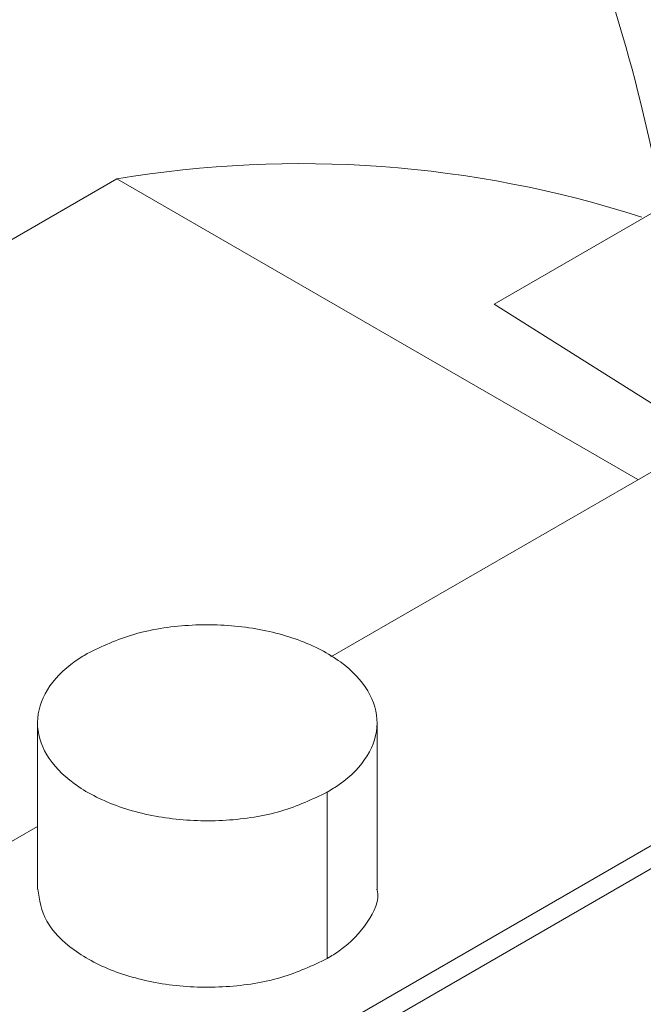
# Paper-space layout 'drum mount' of a CAD drawing. Units: inches. Extents: x 0.1 to 10.4, y -0.5 to 7.5.
# Drawn here: x 1.6 to 1.6, y 5.3 to 5.3 of the extents above; entities that cross this region are included whole.
import ezdxf

# ---------------------------------------------------------------- set-up
doc = ezdxf.new("R2010")
doc.units = ezdxf.units.IN
doc.header["$MEASUREMENT"] = 0

psp = doc.layouts.new('drum mount')

# ---------------------------------------------------------------- linework, layer by layer
at = {"linetype": 'Continuous', "lineweight": 15}
for p, q in [((1.609620444579378, 5.340768586781404), (1.634672297375956, 5.355230713565841)), ((1.605833360344232, 5.332588273814586), (1.629653115543801, 5.346339125796176)), ((1.643103161562741, 5.345444053506893), (1.576289922395502, 5.30687359153102)), ((1.643103161562741, 5.345444053506893), (1.576289922395502, 5.30687359153102)), ((1.577077258622168, 5.30679562531318), (1.643890497789408, 5.345366087289049)), ((1.600873232232905, 5.343674085267256), (1.569873201232856, 5.325778148296655)), ((1.600873232232905, 5.343674085267256), (1.612954930985267, 5.336699469036393)), ((1.609620444579374, 5.340768586781402), (1.614584325206764, 5.337640098298609)), ((1.609620444579374, 5.340768586781402), (1.614584325206764, 5.337640098298609)), ((1.599030380925528, 5.331062978794614), (1.599030380925522, 5.327205305667655)), ((1.599030380925528, 5.331062978794614), (1.599030380925522, 5.327205305667655)), ((1.606904396673555, 5.327205305667725), (1.606904396673558, 5.3310629787946)), ((1.606904396673555, 5.327205305667725), (1.606904396673558, 5.3310629787946)), ((1.605751273764777, 5.329455876212244), (1.605751273764778, 5.325598203085283)), ((1.575210625725905, 5.314910145408973), (1.599030380925512, 5.32866099739059))]:
    psp.add_line(p, q, dxfattribs=at)
for centre, radius, start, end in [((1.576568823524422, 5.336448016777666), 0.03754139420973904, 10.09029984134477, 36.63457874329154), ((1.605129226981257, 5.318164836119454), 0.02586184996056176, 72.18422605266483, 99.47205389090806)]:
    psp.add_arc(centre, radius, start, end, dxfattribs=at)
for points, knots in [([(1.599606573171511, 5.375044957972049), (1.599265008884374, 5.375232500645193), (1.597754272259328, 5.376062000671242), (1.594782628152033, 5.377010250479628), (1.59069443364001, 5.37785972984636), (1.586371562381038, 5.378109000018701), (1.581881096796869, 5.377814003706842), (1.577256360044695, 5.376975258789111), (1.572457868850015, 5.37558113863617), (1.567893600010865, 5.373771852199974), (1.563624857333133, 5.37168692717125), (1.559694978359591, 5.369455014179095), (1.55574502573643, 5.366897142681545), (1.551790962566048, 5.364018403881354), (1.547573180550109, 5.36060161556841), (1.543119514923921, 5.356576694017559), (1.538472022389193, 5.351876823328052), (1.533926441578808, 5.34675761192592), (1.529858387783355, 5.341665785484899), (1.526261582901427, 5.336722795956365), (1.523115748771375, 5.332028610672348), (1.520119946676977, 5.327165284672861), (1.51728907731551, 5.322150063083764), (1.514452516089524, 5.316641367924113), (1.511677924360378, 5.310632929587638), (1.509046384485589, 5.304133056728774), (1.506749504759167, 5.297535290926247), (1.504810497357969, 5.290883282329288), (1.503279555573372, 5.28424359156354), (1.502226663912583, 5.278353832104706), (1.501885781868433, 5.27477999861222), (1.501747135748094, 5.273326422054065)], [0, 0, 0, 0, 0.01112001603163809, 0.04918375873214124, 0.08765674600374222, 0.1266902782583119, 0.1644999754263282, 0.2025740282342061, 0.2410574711419654, 0.2801016759095137, 0.3104689619639474, 0.3409725794482785, 0.3716808764897893, 0.4025301738228587, 0.4335641077116516, 0.4713850638654176, 0.5094705766736386, 0.5479658655587857, 0.5870225020799378, 0.6173889853012741, 0.6478918601715615, 0.6785994944384842, 0.7094482253745039, 0.7404817069579096, 0.778289572408379, 0.8163619816258912, 0.8548441677223194, 0.8938877110488502, 0.9332126732985391, 0.9728357539098742, 1, 1, 1, 1]), ([(1.599606573171511, 5.375044957972049), (1.599265008884374, 5.375232500645193), (1.597754272259328, 5.376062000671242), (1.594782628152033, 5.377010250479628), (1.59069443364001, 5.37785972984636), (1.586371562381038, 5.378109000018701), (1.581881096796869, 5.377814003706842), (1.577256360044695, 5.376975258789111), (1.572457868850015, 5.37558113863617), (1.567893600010865, 5.373771852199974), (1.563624857333133, 5.37168692717125), (1.559694978359591, 5.369455014179095), (1.55574502573643, 5.366897142681545), (1.551790962566048, 5.364018403881354), (1.547573180550109, 5.36060161556841), (1.543119514923921, 5.356576694017559), (1.538472022389193, 5.351876823328052), (1.533926441578808, 5.34675761192592), (1.529858387783355, 5.341665785484899), (1.526261582901427, 5.336722795956365), (1.523115748771375, 5.332028610672348), (1.520119946676977, 5.327165284672861), (1.51728907731551, 5.322150063083764), (1.514452516089524, 5.316641367924113), (1.511677924360378, 5.310632929587638), (1.509046384485589, 5.304133056728774), (1.506749504759167, 5.297535290926247), (1.504810497357969, 5.290883282329288), (1.503279555573372, 5.28424359156354), (1.502226663912583, 5.278353832104706), (1.501885781868433, 5.27477999861222), (1.501747135748094, 5.273326422054065)], [0, 0, 0, 0, 0.01112001603163809, 0.04918375873214124, 0.08765674600374222, 0.1266902782583119, 0.1644999754263282, 0.2025740282342061, 0.2410574711419654, 0.2801016759095137, 0.3104689619639474, 0.3409725794482785, 0.3716808764897893, 0.4025301738228587, 0.4335641077116516, 0.4713850638654176, 0.5094705766736386, 0.5479658655587857, 0.5870225020799378, 0.6173889853012741, 0.6478918601715615, 0.6785994944384842, 0.7094482253745039, 0.7404817069579096, 0.778289572408379, 0.8163619816258912, 0.8548441677223194, 0.8938877110488502, 0.9332126732985391, 0.9728357539098742, 1, 1, 1, 1]), ([(1.502189385793619, 5.273071116537117), (1.502311386454763, 5.274368202408597), (1.502624774667296, 5.277700081260311), (1.503590567698425, 5.283281259920488), (1.505039414623922, 5.289770696248644), (1.506899559590082, 5.296326651282798), (1.509127929719291, 5.302882284122415), (1.511704023292443, 5.309386160036807), (1.514653703370124, 5.31589302773785), (1.517925508316515, 5.322271142937813), (1.521486667060858, 5.328467640927457), (1.525301860986637, 5.334435294652841), (1.529407496937718, 5.340221778141308), (1.533726539617548, 5.345705919803448), (1.538218919120208, 5.35084503744463), (1.542844074251297, 5.355603994034151), (1.547643407295322, 5.360017735136837), (1.552208359180302, 5.363732996916919), (1.556477753759891, 5.366814992867832), (1.560408215264088, 5.369339913555136), (1.56435874685366, 5.371563247503004), (1.568313380298131, 5.373470762764959), (1.572531761436566, 5.375159528290546), (1.576986041901505, 5.37652577092668), (1.581634182223784, 5.377451820204675), (1.586180303840049, 5.377835118635426), (1.590249106402506, 5.377668275970817), (1.593845721982574, 5.377078409408774), (1.596994253835876, 5.376196333903255), (1.599981746756919, 5.374945347214367), (1.602342594109766, 5.373680708011211), (1.603626041208768, 5.372708657220074), (1.604041595185234, 5.372393927012731)], [0, 0, 0, 0, 0.02323527430806721, 0.05968542313431308, 0.09652766147057731, 0.1339069683110934, 0.170103883030097, 0.2065538852202369, 0.2433958159492749, 0.2807745747755735, 0.3169798225465434, 0.3534381994185264, 0.3902885635335537, 0.4276758357054202, 0.4638907469420585, 0.5003588646413792, 0.5372191068945044, 0.574616461805077, 0.6037027969383342, 0.6329197129648485, 0.6623326749525231, 0.6918806897082277, 0.7216055527708146, 0.7578311301142866, 0.794310103902798, 0.8311815670228204, 0.8685906964280806, 0.8976763024772414, 0.9268925465475506, 0.9563049123794133, 0.9858524224123403, 1, 1, 1, 1]), ([(1.502189385793619, 5.273071116537117), (1.502311386454763, 5.274368202408597), (1.502624774667296, 5.277700081260311), (1.503590567698425, 5.283281259920488), (1.505039414623922, 5.289770696248644), (1.506899559590082, 5.296326651282798), (1.509127929719291, 5.302882284122415), (1.511704023292443, 5.309386160036807), (1.514653703370124, 5.31589302773785), (1.517925508316515, 5.322271142937813), (1.521486667060858, 5.328467640927457), (1.525301860986637, 5.334435294652841), (1.529407496937718, 5.340221778141308), (1.533726539617548, 5.345705919803448), (1.538218919120208, 5.35084503744463), (1.542844074251297, 5.355603994034151), (1.547643407295322, 5.360017735136837), (1.552208359180302, 5.363732996916919), (1.556477753759891, 5.366814992867832), (1.560408215264088, 5.369339913555136), (1.56435874685366, 5.371563247503004), (1.568313380298131, 5.373470762764959), (1.572531761436566, 5.375159528290546), (1.576986041901505, 5.37652577092668), (1.581634182223784, 5.377451820204675), (1.586180303840049, 5.377835118635426), (1.590249106402506, 5.377668275970817), (1.593845721982574, 5.377078409408774), (1.596994253835876, 5.376196333903255), (1.599981746756919, 5.374945347214367), (1.602342594109766, 5.373680708011211), (1.603626041208768, 5.372708657220074), (1.604041595185234, 5.372393927012731)], [0, 0, 0, 0, 0.02323527430806721, 0.05968542313431308, 0.09652766147057731, 0.1339069683110934, 0.170103883030097, 0.2065538852202369, 0.2433958159492749, 0.2807745747755735, 0.3169798225465434, 0.3534381994185264, 0.3902885635335537, 0.4276758357054202, 0.4638907469420585, 0.5003588646413792, 0.5372191068945044, 0.574616461805077, 0.6037027969383342, 0.6329197129648485, 0.6623326749525231, 0.6918806897082277, 0.7216055527708146, 0.7578311301142866, 0.794310103902798, 0.8311815670228204, 0.8685906964280806, 0.8976763024772414, 0.9268925465475506, 0.9563049123794133, 0.9858524224123403, 1, 1, 1, 1]), ([(1.606845037417435, 5.370940969993512), (1.605985666004869, 5.37142650316962), (1.603964674971643, 5.372568335654269), (1.600445724740631, 5.373758559923898), (1.59634850444987, 5.374590900118874), (1.59202807799072, 5.374844812754267), (1.587536973328842, 5.37454860288925), (1.582912407528193, 5.373710182593672), (1.578113869698256, 5.372315973884451), (1.573549612994354, 5.37050671049208), (1.569280867768801, 5.368421780625286), (1.565350989422192, 5.366189868823654), (1.561401036629561, 5.363631997004314), (1.557446973504857, 5.360753258290873), (1.553229191475999, 5.357336469953437), (1.548775525853986, 5.353311548410534), (1.544128033318044, 5.348611677718752), (1.539582452507986, 5.343492466317244), (1.535514398712434, 5.338400639876072), (1.531917593830525, 5.333457650347571), (1.528771759700457, 5.328763465063553), (1.525775957606055, 5.323900139064071), (1.522945088244575, 5.318884917474977), (1.520108527018587, 5.313376222315324), (1.517333935289443, 5.307367783978852), (1.514702395414621, 5.300867911120012), (1.512405515688338, 5.294270145317506), (1.510466508287104, 5.28761813672057), (1.508935566502513, 5.280978445954823), (1.50788267484172, 5.275088686495963), (1.507541792797567, 5.271514853003443), (1.507403146677224, 5.270061276445255)], [0, 0, 0, 0, 0.02768793340133483, 0.0651139476068886, 0.102942349808075, 0.1413219054956817, 0.1784981305046446, 0.2159342820796999, 0.2537729647409899, 0.2921630141319649, 0.3220215198548853, 0.3520140728802733, 0.3822078762155677, 0.4125403174918684, 0.4430543018815566, 0.4802415972407151, 0.5176890168126933, 0.5555393469811757, 0.5939416198412896, 0.6237993361819133, 0.6537911590352061, 0.6839843107001727, 0.7143161950689801, 0.744829734731341, 0.7820041587117927, 0.8194386942335811, 0.8572761411400849, 0.8956655401718892, 0.934331643171015, 0.9732908697897946, 1, 1, 1, 1]), ([(1.606845037417435, 5.370940969993512), (1.605985666004869, 5.37142650316962), (1.603964674971643, 5.372568335654269), (1.600445724740631, 5.373758559923898), (1.59634850444987, 5.374590900118874), (1.59202807799072, 5.374844812754267), (1.587536973328842, 5.37454860288925), (1.582912407528193, 5.373710182593672), (1.578113869698256, 5.372315973884451), (1.573549612994354, 5.37050671049208), (1.569280867768801, 5.368421780625286), (1.565350989422192, 5.366189868823654), (1.561401036629561, 5.363631997004314), (1.557446973504857, 5.360753258290873), (1.553229191475999, 5.357336469953437), (1.548775525853986, 5.353311548410534), (1.544128033318044, 5.348611677718752), (1.539582452507986, 5.343492466317244), (1.535514398712434, 5.338400639876072), (1.531917593830525, 5.333457650347571), (1.528771759700457, 5.328763465063553), (1.525775957606055, 5.323900139064071), (1.522945088244575, 5.318884917474977), (1.520108527018587, 5.313376222315324), (1.517333935289443, 5.307367783978852), (1.514702395414621, 5.300867911120012), (1.512405515688338, 5.294270145317506), (1.510466508287104, 5.28761813672057), (1.508935566502513, 5.280978445954823), (1.50788267484172, 5.275088686495963), (1.507541792797567, 5.271514853003443), (1.507403146677224, 5.270061276445255)], [0, 0, 0, 0, 0.02768793340133483, 0.0651139476068886, 0.102942349808075, 0.1413219054956817, 0.1784981305046446, 0.2159342820796999, 0.2537729647409899, 0.2921630141319649, 0.3220215198548853, 0.3520140728802733, 0.3822078762155677, 0.4125403174918684, 0.4430543018815566, 0.4802415972407151, 0.5176890168126933, 0.5555393469811757, 0.5939416198412896, 0.6237993361819133, 0.6537911590352061, 0.6839843107001727, 0.7143161950689801, 0.744829734731341, 0.7820041587117927, 0.8194386942335811, 0.8572761411400849, 0.8956655401718892, 0.934331643171015, 0.9732908697897946, 1, 1, 1, 1]), ([(1.507845396722983, 5.26980597092817), (1.507967397385838, 5.271103056802364), (1.50828078560276, 5.274434935661026), (1.509246578585641, 5.280016114245916), (1.510695425712155, 5.286505550886999), (1.512556120302575, 5.293063444516198), (1.514785997071293, 5.299623026199586), (1.51736257263431, 5.306126861545872), (1.520311669710517, 5.312631693384025), (1.523582808611027, 5.319008511111943), (1.527146996569342, 5.325209875597287), (1.530962672661708, 5.331177152233671), (1.53506694825603, 5.336961000217245), (1.539382550281407, 5.342440774535752), (1.543874933001725, 5.347579893695694), (1.548500073457294, 5.352338840526707), (1.553299462918205, 5.356752619774063), (1.558180884683228, 5.360725474846291), (1.563101445545539, 5.364229232758192), (1.568015398185776, 5.367241537370394), (1.572966101073106, 5.369782840236692), (1.577538193241364, 5.371662204977455), (1.581706867101121, 5.372983679358627), (1.585456958777009, 5.373852411485256), (1.58913812720732, 5.374375377167096), (1.592734278481605, 5.374545039210349), (1.596473607957418, 5.374339386917178), (1.600309804344359, 5.373663603769128), (1.604155317997932, 5.372377732228242), (1.607279485187089, 5.370890982570849), (1.608986105909612, 5.369621918803539), (1.609605307336713, 5.3691614731489)], [0, 0, 0, 0, 0.02325594122432227, 0.05973851110792364, 0.0966135192505638, 0.1340260735999918, 0.1702878836498372, 0.2068036984304291, 0.2436123089971068, 0.2810243148448944, 0.3173053300414538, 0.3538406863890213, 0.3906357141462101, 0.428056240911854, 0.4643033639706456, 0.5008039187098983, 0.5376969467832164, 0.5751275652557954, 0.6114153695268256, 0.6479574027267242, 0.6847925246147012, 0.7222316881557698, 0.7513461357861921, 0.7805913233387579, 0.810032791352018, 0.8396094968751705, 0.8693632877213884, 0.9056500873825676, 0.94219123194547, 0.9790256433629483, 1, 1, 1, 1]), ([(1.507845396722983, 5.26980597092817), (1.507967397385838, 5.271103056802364), (1.50828078560276, 5.274434935661026), (1.509246578585641, 5.280016114245916), (1.510695425712155, 5.286505550886999), (1.512556120302575, 5.293063444516198), (1.514785997071293, 5.299623026199586), (1.51736257263431, 5.306126861545872), (1.520311669710517, 5.312631693384025), (1.523582808611027, 5.319008511111943), (1.527146996569342, 5.325209875597287), (1.530962672661708, 5.331177152233671), (1.53506694825603, 5.336961000217245), (1.539382550281407, 5.342440774535752), (1.543874933001725, 5.347579893695694), (1.548500073457294, 5.352338840526707), (1.553299462918205, 5.356752619774063), (1.558180884683228, 5.360725474846291), (1.563101445545539, 5.364229232758192), (1.568015398185776, 5.367241537370394), (1.572966101073106, 5.369782840236692), (1.577538193241364, 5.371662204977455), (1.581706867101121, 5.372983679358627), (1.585456958777009, 5.373852411485256), (1.58913812720732, 5.374375377167096), (1.592734278481605, 5.374545039210349), (1.596473607957418, 5.374339386917178), (1.600309804344359, 5.373663603769128), (1.604155317997932, 5.372377732228242), (1.607279485187089, 5.370890982570849), (1.608986105909612, 5.369621918803539), (1.609605307336713, 5.3691614731489)], [0, 0, 0, 0, 0.02325594122432227, 0.05973851110792364, 0.0966135192505638, 0.1340260735999918, 0.1702878836498372, 0.2068036984304291, 0.2436123089971068, 0.2810243148448944, 0.3173053300414538, 0.3538406863890213, 0.3906357141462101, 0.428056240911854, 0.4643033639706456, 0.5008039187098983, 0.5376969467832164, 0.5751275652557954, 0.6114153695268256, 0.6479574027267242, 0.6847925246147012, 0.7222316881557698, 0.7513461357861921, 0.7805913233387579, 0.810032791352018, 0.8396094968751705, 0.8693632877213884, 0.9056500873825676, 0.94219123194547, 0.9790256433629483, 1, 1, 1, 1]), ([(1.612501048346705, 5.367675824384618), (1.611641676934135, 5.368161357560723), (1.609620685900897, 5.369303190045373), (1.606101735669969, 5.370493414315086), (1.602004515378846, 5.371325754509741), (1.597684088920959, 5.371579667146364), (1.593192984254436, 5.371283457276879), (1.588568418471108, 5.370445036998079), (1.58376988057536, 5.369050828225178), (1.579205624102457, 5.367241565056424), (1.574936878192358, 5.365156634527026), (1.571007002269166, 5.362924725071164), (1.56705704033068, 5.36036684439908), (1.563103011610786, 5.357488138987907), (1.559200313987194, 5.354326577512346), (1.555366563678962, 5.350901323666907), (1.551617034591858, 5.347231152552318), (1.547936306940695, 5.343298556690704), (1.544340794171656, 5.33911541146237), (1.540602578330849, 5.334385577126827), (1.536772232092141, 5.329068588745444), (1.532915238040819, 5.323133568380208), (1.529288948760552, 5.316924125105447), (1.525972533323438, 5.31056153497174), (1.522989978465712, 5.304102697610155), (1.520358397578093, 5.297602749408322), (1.518061529014554, 5.291005004112479), (1.516122518564538, 5.284352989914729), (1.51459157760952, 5.277713300673004), (1.513538685742074, 5.27182354083448), (1.513197803718313, 5.268249707379438), (1.513059157606265, 5.266796130836494)], [0, 0, 0, 0, 0.02768793348229329, 0.06511394779728312, 0.1029423501091198, 0.1413219059089947, 0.1784981310266802, 0.2159342827112438, 0.2537729654831996, 0.292163014986389, 0.322021520796569, 0.3520140739096708, 0.3822078773332671, 0.4125403186983285, 0.4430543031772315, 0.4729151228121421, 0.5029100342712937, 0.5331062584379044, 0.5634411876276886, 0.5939577426559595, 0.6311411217306567, 0.6685846551588258, 0.7064311686326746, 0.7448297339850631, 0.7820041580742335, 0.8194386937055016, 0.8572761407226772, 0.8956655398667698, 0.9343316429789975, 0.9732908697117103, 1, 1, 1, 1]), ([(1.612501048346705, 5.367675824384618), (1.611641676934135, 5.368161357560723), (1.609620685900897, 5.369303190045373), (1.606101735669969, 5.370493414315086), (1.602004515378846, 5.371325754509741), (1.597684088920959, 5.371579667146364), (1.593192984254436, 5.371283457276879), (1.588568418471108, 5.370445036998079), (1.58376988057536, 5.369050828225178), (1.579205624102457, 5.367241565056424), (1.574936878192358, 5.365156634527026), (1.571007002269166, 5.362924725071164), (1.56705704033068, 5.36036684439908), (1.563103011610786, 5.357488138987907), (1.559200313987194, 5.354326577512346), (1.555366563678962, 5.350901323666907), (1.551617034591858, 5.347231152552318), (1.547936306940695, 5.343298556690704), (1.544340794171656, 5.33911541146237), (1.540602578330849, 5.334385577126827), (1.536772232092141, 5.329068588745444), (1.532915238040819, 5.323133568380208), (1.529288948760552, 5.316924125105447), (1.525972533323438, 5.31056153497174), (1.522989978465712, 5.304102697610155), (1.520358397578093, 5.297602749408322), (1.518061529014554, 5.291005004112479), (1.516122518564538, 5.284352989914729), (1.51459157760952, 5.277713300673004), (1.513538685742074, 5.27182354083448), (1.513197803718313, 5.268249707379438), (1.513059157606265, 5.266796130836494)], [0, 0, 0, 0, 0.02768793348229329, 0.06511394779728312, 0.1029423501091198, 0.1413219059089947, 0.1784981310266802, 0.2159342827112438, 0.2537729654831996, 0.292163014986389, 0.322021520796569, 0.3520140739096708, 0.3822078773332671, 0.4125403186983285, 0.4430543031772315, 0.4729151228121421, 0.5029100342712937, 0.5331062584379044, 0.5634411876276886, 0.5939577426559595, 0.6311411217306567, 0.6685846551588258, 0.7064311686326746, 0.7448297339850631, 0.7820041580742335, 0.8194386937055016, 0.8572761407226772, 0.8956655398667698, 0.9343316429789975, 0.9732908697117103, 1, 1, 1, 1]), ([(1.5135014076523, 5.266540825319253), (1.513623408313418, 5.267837911190745), (1.513936796525879, 5.27116979004246), (1.514902589557182, 5.276750968702718), (1.516351436482614, 5.283240405030869), (1.518211581448821, 5.289796360065028), (1.520439951577852, 5.29635199290466), (1.523016045151146, 5.302855868819045), (1.525965725228768, 5.309362736520106), (1.52923753017517, 5.315740851720062), (1.532798688919434, 5.321937349709777), (1.536613882845176, 5.327905003435048), (1.540719518796474, 5.333691486923661), (1.545038561475006, 5.339175628585463), (1.549530940982272, 5.344314746227768), (1.554156096096002, 5.349073702813109), (1.5589554292058, 5.353487443931757), (1.563520380859766, 5.357202705655857), (1.567789776123839, 5.360284701772695), (1.571720235204703, 5.362809621872684), (1.575670775939692, 5.365032958037105), (1.579625374980868, 5.366940464960903), (1.583528627010076, 5.368503053008715), (1.58736290832783, 5.369718548363013), (1.591112961510811, 5.370587261930164), (1.594794140358148, 5.371110232603644), (1.598390288777351, 5.37127989339518), (1.602128338445143, 5.371074311516379), (1.605962145137209, 5.370399191759798), (1.609807996559757, 5.369114055806496), (1.612933238391611, 5.367627431894091), (1.614641559336819, 5.366357143850198), (1.615260496637416, 5.36589690910621)], [0, 0, 0, 0, 0.02325578862127041, 0.05973811911006226, 0.09661288528273951, 0.1340251941349005, 0.1702540669371717, 0.2067362506603851, 0.2436107089542471, 0.2810224693083421, 0.3172596825198158, 0.3537502483187955, 0.3906331474439115, 0.4280534286599571, 0.4643003138688997, 0.5008006290953311, 0.5376934150804573, 0.5751237879372577, 0.6042358032569883, 0.6334785147592503, 0.6629174453107721, 0.6924915478677138, 0.7222426548700581, 0.7513569114545476, 0.7806019071032528, 0.8100431819246544, 0.8396196933685546, 0.8693732889735079, 0.9056270997048893, 0.9421345599336572, 0.9790349235177674, 0.9999999999999999, 0.9999999999999999, 0.9999999999999999, 0.9999999999999999]), ([(1.5135014076523, 5.266540825319253), (1.513623408313418, 5.267837911190745), (1.513936796525879, 5.27116979004246), (1.514902589557182, 5.276750968702718), (1.516351436482614, 5.283240405030869), (1.518211581448821, 5.289796360065028), (1.520439951577852, 5.29635199290466), (1.523016045151146, 5.302855868819045), (1.525965725228768, 5.309362736520106), (1.52923753017517, 5.315740851720062), (1.532798688919434, 5.321937349709777), (1.536613882845176, 5.327905003435048), (1.540719518796474, 5.333691486923661), (1.545038561475006, 5.339175628585463), (1.549530940982272, 5.344314746227768), (1.554156096096002, 5.349073702813109), (1.5589554292058, 5.353487443931757), (1.563520380859766, 5.357202705655857), (1.567789776123839, 5.360284701772695), (1.571720235204703, 5.362809621872684), (1.575670775939692, 5.365032958037105), (1.579625374980868, 5.366940464960903), (1.583528627010076, 5.368503053008715), (1.58736290832783, 5.369718548363013), (1.591112961510811, 5.370587261930164), (1.594794140358148, 5.371110232603644), (1.598390288777351, 5.37127989339518), (1.602128338445143, 5.371074311516379), (1.605962145137209, 5.370399191759798), (1.609807996559757, 5.369114055806496), (1.612933238391611, 5.367627431894091), (1.614641559336819, 5.366357143850198), (1.615260496637416, 5.36589690910621)], [0, 0, 0, 0, 0.02325578862127041, 0.05973811911006226, 0.09661288528273951, 0.1340251941349005, 0.1702540669371717, 0.2067362506603851, 0.2436107089542471, 0.2810224693083421, 0.3172596825198158, 0.3537502483187955, 0.3906331474439115, 0.4280534286599571, 0.4643003138688997, 0.5008006290953311, 0.5376934150804573, 0.5751237879372577, 0.6042358032569883, 0.6334785147592503, 0.6629174453107721, 0.6924915478677138, 0.7222426548700581, 0.7513569114545476, 0.7806019071032528, 0.8100431819246544, 0.8396196933685546, 0.8693732889735079, 0.9056270997048893, 0.9421345599336572, 0.9790349235177674, 0.9999999999999999, 0.9999999999999999, 0.9999999999999999, 0.9999999999999999]), ([(1.617350426417207, 5.364838073278568), (1.616753035213182, 5.365171465542065), (1.614989334767149, 5.366155752019456), (1.61174993347056, 5.367223739033442), (1.607657914404605, 5.368062385805549), (1.603339884107086, 5.368314111976068), (1.598849049752028, 5.368018419189585), (1.594224425489096, 5.367179868000925), (1.58942585108293, 5.36578566683241), (1.584545166951708, 5.363850993538348), (1.579625354339466, 5.361399758068014), (1.574712126786429, 5.358464922046664), (1.569762142437579, 5.355014478248166), (1.565190701211324, 5.351360200462079), (1.561022604925377, 5.347636200110365), (1.557273037317752, 5.343966000973142), (1.553592320103369, 5.34003341272065), (1.549996804427719, 5.335850265310797), (1.546257308917276, 5.331118811482075), (1.542424576095897, 5.325798265822866), (1.538567917370651, 5.319862919753122), (1.534942976116974, 5.313655173337589), (1.531627316697403, 5.307294034535097), (1.528642699788216, 5.30083027767648), (1.526011698787791, 5.294330220863093), (1.523716110153012, 5.287734949827157), (1.521778528892541, 5.281087843224579), (1.520247588702734, 5.274448155359597), (1.519194696644644, 5.268558395178093), (1.518853814639709, 5.26498456175691), (1.518715168535318, 5.263530985227738)], [0, 0, 0, 0, 0.01935887701490098, 0.05715393831684547, 0.09521762227799077, 0.1339283666057597, 0.1714253963553337, 0.2091845956549122, 0.2473497996015456, 0.2860711281858838, 0.3236103461091355, 0.3614125598759828, 0.3995179693570772, 0.4382482507361399, 0.4683667482073224, 0.4986204946207284, 0.5290772909284206, 0.5596739891859425, 0.590453880584998, 0.6279920066543173, 0.6657932496967099, 0.7038978745459827, 0.742627792465331, 0.7801653495017506, 0.8179661598764311, 0.8560445343670515, 0.8947652069801394, 0.9337649713216937, 0.9730603887340737, 0.9999999999999999, 0.9999999999999999, 0.9999999999999999, 0.9999999999999999]), ([(1.617350426417207, 5.364838073278568), (1.616753035213182, 5.365171465542065), (1.614989334767149, 5.366155752019456), (1.61174993347056, 5.367223739033442), (1.607657914404605, 5.368062385805549), (1.603339884107086, 5.368314111976068), (1.598849049752028, 5.368018419189585), (1.594224425489096, 5.367179868000925), (1.58942585108293, 5.36578566683241), (1.584545166951708, 5.363850993538348), (1.579625354339466, 5.361399758068014), (1.574712126786429, 5.358464922046664), (1.569762142437579, 5.355014478248166), (1.565190701211324, 5.351360200462079), (1.561022604925377, 5.347636200110365), (1.557273037317752, 5.343966000973142), (1.553592320103369, 5.34003341272065), (1.549996804427719, 5.335850265310797), (1.546257308917276, 5.331118811482075), (1.542424576095897, 5.325798265822866), (1.538567917370651, 5.319862919753122), (1.534942976116974, 5.313655173337589), (1.531627316697403, 5.307294034535097), (1.528642699788216, 5.30083027767648), (1.526011698787791, 5.294330220863093), (1.523716110153012, 5.287734949827157), (1.521778528892541, 5.281087843224579), (1.520247588702734, 5.274448155359597), (1.519194696644644, 5.268558395178093), (1.518853814639709, 5.26498456175691), (1.518715168535318, 5.263530985227738)], [0, 0, 0, 0, 0.01935887701490098, 0.05715393831684547, 0.09521762227799077, 0.1339283666057597, 0.1714253963553337, 0.2091845956549122, 0.2473497996015456, 0.2860711281858838, 0.3236103461091355, 0.3614125598759828, 0.3995179693570772, 0.4382482507361399, 0.4683667482073224, 0.4986204946207284, 0.5290772909284206, 0.5596739891859425, 0.590453880584998, 0.6279920066543173, 0.6657932496967099, 0.7038978745459827, 0.742627792465331, 0.7801653495017506, 0.8179661598764311, 0.8560445343670515, 0.8947652069801394, 0.9337649713216937, 0.9730603887340737, 0.9999999999999999, 0.9999999999999999, 0.9999999999999999, 0.9999999999999999]), ([(1.527828787542104, 5.29741003317147), (1.52880638278984, 5.299720882808522), (1.530689852807954, 5.304173048485299), (1.533929977399895, 5.310661296247944), (1.537382984333324, 5.316881235011932), (1.541164407945547, 5.322976938434284), (1.545195316748292, 5.328822939724848), (1.549439844308351, 5.3343724009631), (1.553857891561703, 5.339585951094856), (1.558490369520403, 5.344503662702969), (1.563247971045199, 5.349019599602273), (1.568088164402809, 5.353100771923243), (1.572969393428239, 5.356722565098763), (1.577933901240179, 5.359909007052917), (1.582882570582246, 5.362586031697992), (1.587773202791721, 5.364738002168915), (1.592566728410749, 5.366358128957771), (1.597302900248498, 5.367452395199838), (1.60188394064593, 5.367987256299732), (1.60627278894746, 5.367966223315582), (1.610437389714684, 5.367401222363326), (1.614410201985327, 5.366278944692577), (1.618106910865365, 5.364611583283361), (1.62149618503575, 5.362417238532684), (1.6245701576419, 5.35974076398192), (1.627299268569679, 5.356492202943909), (1.629049200935867, 5.354026871626633), (1.629775538799118, 5.352528602175329), (1.629822782867683, 5.352431148430635)], [0, 0, 0, 0, 0.04231834365830064, 0.08153203657770305, 0.1210200078514831, 0.1609327222481484, 0.2014272153365898, 0.2406408141524599, 0.2801285418218377, 0.320040784769, 0.3605344979473463, 0.3997602686883145, 0.4392603293783762, 0.4791851893719761, 0.5196919379067869, 0.5589227649127502, 0.5984279864866553, 0.6383582099700237, 0.6788706300791895, 0.7180996096907691, 0.7576030384471855, 0.7975315841061359, 0.8380425042776728, 0.8772634867244007, 0.9167588980010714, 0.9566794013370042, 0.9971822461183888, 0.9999999999999999, 0.9999999999999999, 0.9999999999999999, 0.9999999999999999]), ([(1.527828787542104, 5.29741003317147), (1.52880638278984, 5.299720882808522), (1.530689852807954, 5.304173048485299), (1.533929977399895, 5.310661296247944), (1.537382984333324, 5.316881235011932), (1.541164407945547, 5.322976938434284), (1.545195316748292, 5.328822939724848), (1.549439844308351, 5.3343724009631), (1.553857891561703, 5.339585951094856), (1.558490369520403, 5.344503662702969), (1.563247971045199, 5.349019599602273), (1.568088164402809, 5.353100771923243), (1.572969393428239, 5.356722565098763), (1.577933901240179, 5.359909007052917), (1.582882570582246, 5.362586031697992), (1.587773202791721, 5.364738002168915), (1.592566728410749, 5.366358128957771), (1.597302900248498, 5.367452395199838), (1.60188394064593, 5.367987256299732), (1.60627278894746, 5.367966223315582), (1.610437389714684, 5.367401222363326), (1.614410201985327, 5.366278944692577), (1.618106910865365, 5.364611583283361), (1.62149618503575, 5.362417238532684), (1.6245701576419, 5.35974076398192), (1.627299268569679, 5.356492202943909), (1.629049200935867, 5.354026871626633), (1.629775538799118, 5.352528602175329), (1.629822782867683, 5.352431148430635)], [0, 0, 0, 0, 0.04231834365830064, 0.08153203657770305, 0.1210200078514831, 0.1609327222481484, 0.2014272153365898, 0.2406408141524599, 0.2801285418218377, 0.320040784769, 0.3605344979473463, 0.3997602686883145, 0.4392603293783762, 0.4791851893719761, 0.5196919379067869, 0.5589227649127502, 0.5984279864866553, 0.6383582099700237, 0.6788706300791895, 0.7180996096907691, 0.7576030384471855, 0.7975315841061359, 0.8380425042776728, 0.8772634867244007, 0.9167588980010714, 0.9566794013370042, 0.9971822461183888, 0.9999999999999999, 0.9999999999999999, 0.9999999999999999, 0.9999999999999999]), ([(1.628726910688473, 5.351798514887561), (1.627969799709994, 5.352829028528504), (1.626368995819974, 5.355007903610271), (1.623491419852524, 5.357775353895899), (1.620240907634381, 5.360166813495024), (1.616703441570476, 5.362035735224019), (1.612902843464071, 5.3634011312792), (1.608809063995813, 5.36425499979424), (1.604494345237485, 5.364569428756693), (1.600013686558186, 5.364349761163979), (1.595379870165206, 5.363606036984735), (1.590566024632439, 5.36232188236596), (1.585658834420476, 5.360508342788905), (1.580718134924118, 5.358195676639917), (1.575755216307015, 5.355397333999341), (1.570746130484566, 5.352088317741279), (1.565783950119323, 5.348318355338078), (1.560926809246402, 5.344139719219665), (1.556183507927119, 5.339568412323965), (1.551534905076749, 5.334574076677659), (1.547067950430176, 5.329237564115363), (1.542832537060459, 5.323627440364211), (1.538833995262858, 5.317761088384567), (1.53506095036094, 5.311610106196446), (1.532171363795581, 5.306350786650424), (1.530021851742146, 5.302093377162501), (1.528776127081209, 5.299489248565958), (1.528055385258118, 5.297907368540717), (1.527828787542109, 5.297410033171468)], [0, 0, 0, 0, 0.03686423146897512, 0.0779441942008005, 0.119322158932884, 0.1594734493426424, 0.1999009322922924, 0.2411962780801493, 0.2827901237055863, 0.3232111283614398, 0.3639098072965958, 0.4054807978150407, 0.4473517455814152, 0.4880753561738556, 0.5290786142536126, 0.570960210508826, 0.6131437476211105, 0.6541853239226367, 0.6955083447152282, 0.7377142050489818, 0.7802229563149273, 0.8216507113142535, 0.8633598943703652, 0.9059424421487201, 0.948819332294565, 0.9690723600656213, 0.9902765007577458, 1, 1, 1, 1]), ([(1.628726910688473, 5.351798514887561), (1.627969799709994, 5.352829028528504), (1.626368995819974, 5.355007903610271), (1.623491419852524, 5.357775353895899), (1.620240907634381, 5.360166813495024), (1.616703441570476, 5.362035735224019), (1.612902843464071, 5.3634011312792), (1.608809063995813, 5.36425499979424), (1.604494345237485, 5.364569428756693), (1.600013686558186, 5.364349761163979), (1.595379870165206, 5.363606036984735), (1.590566024632439, 5.36232188236596), (1.585658834420476, 5.360508342788905), (1.580718134924118, 5.358195676639917), (1.575755216307015, 5.355397333999341), (1.570746130484566, 5.352088317741279), (1.565783950119323, 5.348318355338078), (1.560926809246402, 5.344139719219665), (1.556183507927119, 5.339568412323965), (1.551534905076749, 5.334574076677659), (1.547067950430176, 5.329237564115363), (1.542832537060459, 5.323627440364211), (1.538833995262858, 5.317761088384567), (1.53506095036094, 5.311610106196446), (1.532171363795581, 5.306350786650424), (1.530021851742146, 5.302093377162501), (1.528776127081209, 5.299489248565958), (1.528055385258118, 5.297907368540717), (1.527828787542109, 5.297410033171468)], [0, 0, 0, 0, 0.03686423146897512, 0.0779441942008005, 0.119322158932884, 0.1594734493426424, 0.1999009322922924, 0.2411962780801493, 0.2827901237055863, 0.3232111283614398, 0.3639098072965958, 0.4054807978150407, 0.4473517455814152, 0.4880753561738556, 0.5290786142536126, 0.570960210508826, 0.6131437476211105, 0.6541853239226367, 0.6955083447152282, 0.7377142050489818, 0.7802229563149273, 0.8216507113142535, 0.8633598943703652, 0.9059424421487201, 0.948819332294565, 0.9690723600656213, 0.9902765007577458, 1, 1, 1, 1]), ([(1.600183503834172, 5.332670081376897), (1.600527326311485, 5.332833028271031), (1.601214971266113, 5.333158922059298), (1.602528108770967, 5.333362912412111), (1.603868240520939, 5.333320608574479), (1.605112834766804, 5.333020299218015), (1.606113970725163, 5.332500210501357), (1.606760628864842, 5.33181798502006), (1.606980101794338, 5.33105014381312), (1.606745001018663, 5.330285827449228), (1.606241619104186, 5.329757980490893), (1.60584573343832, 5.329514073301608), (1.605751273764781, 5.329455876212245)], [0, 0, 0, 0, 0.1073724500516898, 0.2147449001033905, 0.3221173501551088, 0.4294898002057257, 0.5368622502578634, 0.6442347003089408, 0.7516071503595485, 0.8589796004105023, 0.966352050462886, 1, 1, 1, 1]), ([(1.600183503834172, 5.332670081376897), (1.600527326311485, 5.332833028271031), (1.601214971266113, 5.333158922059298), (1.602528108770967, 5.333362912412111), (1.603868240520939, 5.333320608574479), (1.605112834766804, 5.333020299218015), (1.606113970725163, 5.332500210501357), (1.606760628864842, 5.33181798502006), (1.606980101794338, 5.33105014381312), (1.606745001018663, 5.330285827449228), (1.606241619104186, 5.329757980490893), (1.60584573343832, 5.329514073301608), (1.605751273764781, 5.329455876212245)], [0, 0, 0, 0, 0.1073724500516898, 0.2147449001033905, 0.3221173501551088, 0.4294898002057257, 0.5368622502578634, 0.6442347003089408, 0.7516071503595485, 0.8589796004105023, 0.966352050462886, 1, 1, 1, 1]), ([(1.605751273764777, 5.329455876212244), (1.605407451287467, 5.32929292931811), (1.604719806332848, 5.328967035529846), (1.603406668828007, 5.328763045177038), (1.602066537078053, 5.32880534901466), (1.600821942832193, 5.329105658371112), (1.599820806873834, 5.329625747087769), (1.599174148734111, 5.330307972569066), (1.598954675804621, 5.331075813776008), (1.599189776580266, 5.331840130139906), (1.599693158494753, 5.332367977098246), (1.600089044160625, 5.332611884287531), (1.600183503834172, 5.332670081376897)], [0, 0, 0, 0, 0.1073724500508378, 0.2147449001011529, 0.3221173501516804, 0.4294898002011861, 0.5368622502524326, 0.6442347003064802, 0.7516071503577239, 0.8589796004086023, 0.9663520504601317, 1, 1, 1, 1]), ([(1.605751273764777, 5.329455876212244), (1.605407451287467, 5.32929292931811), (1.604719806332848, 5.328967035529846), (1.603406668828007, 5.328763045177038), (1.602066537078053, 5.32880534901466), (1.600821942832193, 5.329105658371112), (1.599820806873834, 5.329625747087769), (1.599174148734111, 5.330307972569066), (1.598954675804621, 5.331075813776008), (1.599189776580266, 5.331840130139906), (1.599693158494753, 5.332367977098246), (1.600089044160625, 5.332611884287531), (1.600183503834172, 5.332670081376897)], [0, 0, 0, 0, 0.1073724500508378, 0.2147449001011529, 0.3221173501516804, 0.4294898002011861, 0.5368622502524326, 0.6442347003064802, 0.7516071503577239, 0.8589796004086023, 0.9663520504601317, 1, 1, 1, 1]), ([(1.605751273764778, 5.325598203085285), (1.605407460297381, 5.325435256175473), (1.604719833362585, 5.32510936235585), (1.603406560709, 5.324905372238207), (1.60206694252422, 5.324947675182194), (1.600820429166342, 5.325247987878065), (1.599826456090868, 5.325768064130721), (1.59915661842466, 5.326446736376077), (1.599074547730954, 5.326954017476499), (1.599033839736275, 5.327205634654373)], [0, 0, 0, 0, 0.1431809030220409, 0.2863618060445213, 0.4295427090672853, 0.5727236120874865, 0.7159045151088491, 0.8590854181333831, 1, 1, 1, 1]), ([(1.605751273764778, 5.325598203085285), (1.605407460297381, 5.325435256175473), (1.604719833362585, 5.32510936235585), (1.603406560709, 5.324905372238207), (1.60206694252422, 5.324947675182194), (1.600820429166342, 5.325247987878065), (1.599826456090868, 5.325768064130721), (1.59915661842466, 5.326446736376077), (1.599074547730954, 5.326954017476499), (1.599033839736275, 5.327205634654373)], [0, 0, 0, 0, 0.1431809030220409, 0.2863618060445213, 0.4295427090672853, 0.5727236120874865, 0.7159045151088491, 0.8590854181333831, 1, 1, 1, 1]), ([(1.606900937862672, 5.327204976680902), (1.606902088554316, 5.327201004415399), (1.606975937269188, 5.326946073649013), (1.606710321730717, 5.326426090325964), (1.606243862556991, 5.325900440886811), (1.605846165615003, 5.325656425896375), (1.605751273764786, 5.325598203085288)], [0, 0, 0, 0, 0.006795614881293628, 0.4361267666696271, 0.86545791845728, 1, 1, 1, 1]), ([(1.606900937862672, 5.327204976680902), (1.606902088554316, 5.327201004415399), (1.606975937269188, 5.326946073649013), (1.606710321730717, 5.326426090325964), (1.606243862556991, 5.325900440886811), (1.605846165615003, 5.325656425896375), (1.605751273764786, 5.325598203085288)], [0, 0, 0, 0, 0.006795614881293628, 0.4361267666696271, 0.86545791845728, 1, 1, 1, 1])]:
    psp.add_open_spline(points, degree=3, knots=knots, dxfattribs=at)

doc.saveas('drawing.dxf')
